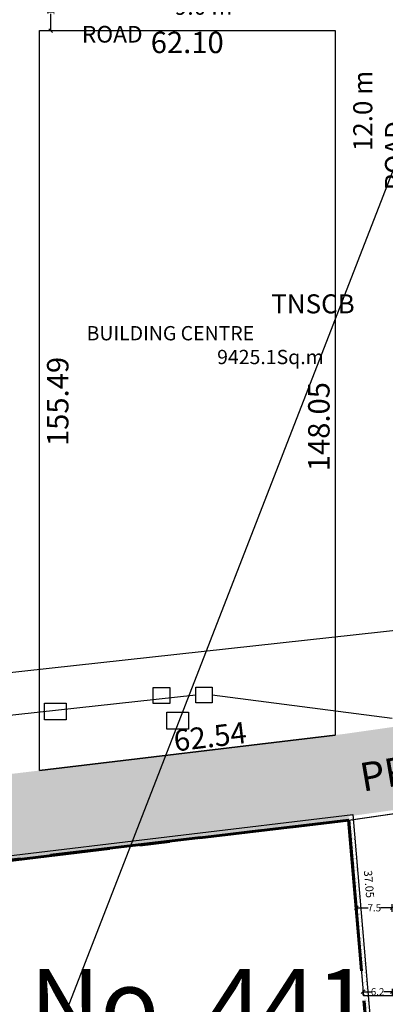
# Model space of a CAD drawing. Units: metres. Extents: x -24406 to 150007, y -7469 to 9668.
# Drawn here: x -13600 to -13523, y -4484 to -4277 of the extents above; entities that cross this region are included whole.
import ezdxf

# ---------------------------------------------------------------- set-up
doc = ezdxf.new("R2010")
doc.units = ezdxf.units.M
doc.header["$PDMODE"] = 34
doc.linetypes.add('CENTER', pattern=[50.8, 31.75, -6.35, 6.35, -6.35])
doc.layers.get('0').update_dxf_attribs({"color": 11})
for name, color, linetype in [('Area', 1, 'Continuous'), ('Block', 6, 'Continuous'), ('Cluster', 92, 'Continuous'), ('ELECTRICAL', 1, 'Continuous'), ('MISC', 7, 'Continuous'), ('TXT', 230, 'Continuous'), ('Wall', 220, 'Continuous'), ('Window', 5, 'Continuous')]:
    doc.layers.add(name, color=color, linetype=linetype)
doc.layers.add('Boundary', color=7, linetype='CENTER', lineweight=30)
doc.layers.add('cOLUMN', color=7, linetype='Continuous', lineweight=35)
doc.styles.add('Between', font='times.ttf', dxfattribs={"height": 1.5})
doc.styles.add('Boundary', font='times.ttf', dxfattribs={"height": 4.5})
doc.styles.get("Standard").update_dxf_attribs({"font": 'txt.shx', "height": 1})
doc.styles.add('sub', font='timesbd.ttf', dxfattribs={"height": 1.7})
doc.linetypes.add('POWER', pattern='A,10,-0.2,[131,ltypeshp.shx,S=0.4,R=0,X=-0.2,Y=0],-0.2,[131,ltypeshp.shx,S=0.4,R=180,X=1.2,Y=0],-1.2,-0.2,[131,ltypeshp.shx,S=0.4,R=0,X=-0.2,Y=0],-0.2,[131,ltypeshp.shx,S=0.4,R=180,X=1.2,Y=0],-1.2,-0.2,[131,ltypeshp.shx,S=0.4,R=0,X=-0.2,Y=0],-0.2,[131,ltypeshp.shx,S=0.4,R=180,X=1.2,Y=0],-1.2', length=14.8)
doc.dimstyles.new('Between', dxfattribs={"dimtxt": 1.5, "dimasz": 0.75, "dimexe": 0.75, "dimexo": 0, "dimgap": 0, "dimtad": 0, "dimdec": 1, "dimzin": 0, "dimdsep": 46, "dimtxsty": 'Between', "dimblk": 'OBLIQUE', "dimcen": 0.09, "dimclrd": 6, "dimclre": 6, "dimclrt": 5, "dimadec": 0, "dimazin": 0, "dimtfac": 1, "dimtdec": 1, "dimtofl": 0, "dimtmove": 2, "dimatfit": 3, "dimldrblk": 'OBLIQUE', "dimfxl": 1, "dimtolj": 1, "dimtzin": 0, "dimarcsym": 0})
doc.dimstyles.new('Boundary', dxfattribs={"dimtxt": 4.5, "dimasz": 3, "dimexe": 3, "dimexo": 6, "dimgap": 0.09, "dimtad": 0, "dimzin": 0, "dimdsep": 46, "dimtxsty": 'Boundary', "dimblk": 'OBLIQUE', "dimcen": 0.09, "dimse1": 1, "dimse2": 1, "dimsd1": 1, "dimsd2": 1, "dimclrd": 6, "dimclre": 6, "dimclrt": 1, "dimadec": 0, "dimazin": 0, "dimtfac": 1, "dimtofl": 0, "dimtmove": 0, "dimatfit": 3, "dimldrblk": 'OBLIQUE', "dimfxl": 1, "dimtolj": 1, "dimtzin": 0, "dimarcsym": 0})
doc.dimstyles.new('Sub', dxfattribs={"dimtxt": 1.7, "dimasz": 3, "dimexe": 3, "dimexo": 6, "dimgap": 0.09, "dimtad": 0, "dimzin": 0, "dimdsep": 46, "dimtxsty": 'sub', "dimblk": 'OBLIQUE', "dimcen": 0.09, "dimse1": 1, "dimse2": 1, "dimsd1": 1, "dimsd2": 1, "dimclrd": 6, "dimclre": 6, "dimclrt": 5, "dimadec": 0, "dimazin": 0, "dimtfac": 1, "dimtofl": 0, "dimtmove": 0, "dimatfit": 3, "dimldrblk": 'OBLIQUE', "dimfxl": 1, "dimtolj": 1, "dimtzin": 0, "dimarcsym": 0})
pattern_1 = [(37.5, (-9441.10345, 1038.02644), (-0.03200063, 0.978826475), [0, -0.77216, 0, -0.8636, 0, -0.8255]), (7.5, (-9441.1034, 1038.0264), (0.89904657, 1.4336502), [0, -0.41656, 0, -0.69596, 0, -0.2667]), (327.5, (-9441.7283, 1038.02644), (1.58198474, 0.00287437), [0, -0.254, 0, -0.9144, 0, -1.1938]), (317.5, (-9441.7283, 1038.0264), (1.5271129, 0.44585865), [0, -0.127, 0, -0.59944, 0, -0.6858])]

# ---------------------------------------------------------------- blocks, each defined once
blk = doc.blocks.new('*D2753')
at = {"layer": 'Defpoints', "color": 0, "lineweight": -3, "transparency": 16777216}
for p in [(-13533.75, -4424.91), (-13533.42, -4427.69), (-13595.52, -4435.13)]:
    blk.add_point(p, dxfattribs=at)
at = {"layer": 'ELECTRICAL', "color": 1, "transparency": 16777216, "insert": (-13559.7, -4428.02), "char_height": 4.5, "attachment_point": 5, "rotation": 6.8313, "style": 'Boundary'}
blk.add_mtext('\\A1;62.54', dxfattribs=at)
blk = doc.blocks.new('_Oblique')
at = {"color": 0, "linetype": 'ByBlock', "lineweight": -2}
blk.add_line((-0.5, -0.5), (0.5, 0.5), dxfattribs=at)
blk = doc.blocks.new('*D2754')
at = {"layer": 'Defpoints', "color": 0, "lineweight": -3, "transparency": 16777216}
for p in [(-13595.52, -4279.64), (-13533.42, -4279.64), (-13533.42, -4282.13)]:
    blk.add_point(p, dxfattribs=at)
at = {"layer": 'ELECTRICAL', "color": 1, "transparency": 16777216, "insert": (-13564.5, -4282.13), "char_height": 4.5, "attachment_point": 5, "style": 'Boundary'}
blk.add_mtext('\\A1;62.10', dxfattribs=at)
blk = doc.blocks.new('*D2755')
at = {"layer": 'Defpoints', "color": 0, "lineweight": -3, "transparency": 16777216}
for p in [(-13595.52, -4279.64), (-13591.71, -4279.64), (-13595.52, -4435.13)]:
    blk.add_point(p, dxfattribs=at)
at = {"layer": 'ELECTRICAL', "color": 1, "transparency": 16777216, "insert": (-13591.71, -4357.59), "char_height": 4.5, "attachment_point": 5, "rotation": 90, "style": 'Boundary'}
blk.add_mtext('\\A1;155.49', dxfattribs=at)
blk = doc.blocks.new('*D2756')
at = {"layer": 'Defpoints', "color": 0, "lineweight": -3, "transparency": 16777216}
for p in [(-13536.84, -4279.64), (-13533.42, -4279.64), (-13533.42, -4427.69)]:
    blk.add_point(p, dxfattribs=at)
at = {"layer": 'ELECTRICAL', "color": 1, "transparency": 16777216, "insert": (-13536.84, -4362.88), "char_height": 4.5, "attachment_point": 5, "rotation": 90, "style": 'Boundary'}
blk.add_mtext('\\A1;148.05', dxfattribs=at)
blk = doc.blocks.new('*D2757')
at = {"layer": 'Defpoints', "color": 0, "lineweight": -3, "transparency": 16777216}
for p in [(-13594.02, -4269.14), (-13594.02, -4279.64), (-13593.19, -4279.64)]:
    blk.add_point(p, dxfattribs=at)
at = {"layer": 'Wall', "color": 6, "lineweight": -2, "transparency": 16777216}
for p, q in [((-13594.02, -4269.14), (-13592.44, -4269.14)), ((-13593.19, -4269.14), (-13593.19, -4272.65)), ((-13593.19, -4279.64), (-13593.19, -4276.12)), ((-13594.02, -4279.64), (-13592.44, -4279.64))]:
    blk.add_line(p, q, dxfattribs=at)
at = {"layer": 'Wall', "color": 6, "lineweight": -2, "transparency": 16777216, "xscale": 0.75, "yscale": 0.75, "zscale": 0.75}
for p, rotation in [((-13593.19, -4269.14), 90), ((-13593.19, -4279.64), 270)]:
    blk.add_blockref('_Oblique', p, dxfattribs=dict(at, rotation=rotation))
at = {"layer": 'Wall', "color": 5, "transparency": 16777216, "insert": (-13593.19, -4274.39), "char_height": 1.5, "attachment_point": 5, "rotation": 90, "style": 'Between'}
blk.add_mtext('\\A1;10.5', dxfattribs=at)
blk = doc.blocks.new('*D2788')
at = {"layer": 'Defpoints', "color": 0, "lineweight": -3, "ltscale": 0.1, "transparency": 16777216}
for p in [(-13530.57, -4445.6), (-13527.46, -4445.33), (-13527.41, -4482.51)]:
    blk.add_point(p, dxfattribs=at)
at = {"layer": 'MISC', "color": 5, "ltscale": 0.1, "transparency": 16777216, "insert": (-13526.29, -4459.03), "char_height": 1.7, "attachment_point": 5, "rotation": 274.8918, "style": 'sub'}
blk.add_mtext('\\A1;37.05', dxfattribs=at)
blk = doc.blocks.new('*D2789')
at = {"layer": 'Defpoints', "color": 0, "lineweight": -3, "ltscale": 0.1, "transparency": 16777216}
for p in [(-13472.27, -4437.12), (-13471.96, -4439.26), (-13530.57, -4445.6)]:
    blk.add_point(p, dxfattribs=at)
at = {"layer": 'MISC', "color": 5, "ltscale": 0.1, "transparency": 16777216, "insert": (-13501.11, -4443.5), "char_height": 1.7, "attachment_point": 5, "rotation": 8.2756, "style": 'sub'}
blk.add_mtext('\\A1;58.91', dxfattribs=at)
blk = doc.blocks.new('*D2790')
at = {"layer": 'Defpoints', "color": 0, "lineweight": -3, "ltscale": 0.1, "transparency": 16777216}
for p in [(-13472.27, -4481.73), (-13527.41, -4482.51), (-13472.27, -4482.51)]:
    blk.add_point(p, dxfattribs=at)
at = {"layer": 'MISC', "color": 5, "ltscale": 0.1, "transparency": 16777216, "insert": (-13499.84, -4481.73), "char_height": 1.7, "attachment_point": 5, "style": 'sub'}
blk.add_mtext('\\A1;55.14', dxfattribs=at)
blk = doc.blocks.new('*D2793')
at = {"layer": 'Cluster', "color": 6, "lineweight": -2, "transparency": 16777216}
for p, q in [((-13528.95, -4464.85), (-13528.95, -4463.26)), ((-13521.41, -4464.85), (-13521.41, -4463.26)), ((-13528.95, -4464.01), (-13526.45, -4464.01)), ((-13521.41, -4464.01), (-13523.91, -4464.01))]:
    blk.add_line(p, q, dxfattribs=at)
at = {"layer": 'Defpoints', "color": 0, "lineweight": -3, "transparency": 16777216}
for p in [(-13528.95, -4464.85), (-13521.41, -4464.01), (-13521.41, -4464.85)]:
    blk.add_point(p, dxfattribs=at)
at = {"layer": 'Cluster', "color": 6, "lineweight": -2, "transparency": 16777216, "xscale": 0.75, "yscale": 0.75, "zscale": 0.75, "rotation": 180}
blk.add_blockref('_Oblique', (-13528.95, -4464.01), dxfattribs=at)
at = {"layer": 'Cluster', "color": 6, "lineweight": -2, "transparency": 16777216, "xscale": 0.75, "yscale": 0.75, "zscale": 0.75}
blk.add_blockref('_Oblique', (-13521.41, -4464.01), dxfattribs=at)
at = {"layer": 'Cluster', "color": 5, "transparency": 16777216, "insert": (-13525.18, -4464.01), "char_height": 1.5, "attachment_point": 5, "style": 'Between'}
blk.add_mtext('\\A1;7.5', dxfattribs=at)
blk = doc.blocks.new('*D2697')
at = {"layer": 'Cluster', "color": 6, "lineweight": -2, "transparency": 16777216}
for p, q in [((-13527.57, -4481.01), (-13527.57, -4482.39)), ((-13527.57, -4481.64), (-13525.78, -4481.64)), ((-13521.41, -4481.64), (-13523.2, -4481.64)), ((-13521.41, -4481.01), (-13521.41, -4482.39))]:
    blk.add_line(p, q, dxfattribs=at)
at = {"layer": 'Defpoints', "color": 0, "lineweight": -3, "transparency": 16777216}
for p in [(-13527.57, -4481.01), (-13527.57, -4481.64), (-13521.41, -4481.01)]:
    blk.add_point(p, dxfattribs=at)
at = {"layer": 'Cluster', "color": 6, "lineweight": -2, "transparency": 16777216, "xscale": 0.75, "yscale": 0.75, "zscale": 0.75, "rotation": 180}
blk.add_blockref('_Oblique', (-13527.57, -4481.64), dxfattribs=at)
at = {"layer": 'Cluster', "color": 6, "lineweight": -2, "transparency": 16777216, "xscale": 0.75, "yscale": 0.75, "zscale": 0.75}
blk.add_blockref('_Oblique', (-13521.41, -4481.64), dxfattribs=at)
at = {"layer": 'Cluster', "color": 5, "transparency": 16777216, "insert": (-13524.49, -4481.64), "char_height": 1.5, "attachment_point": 5, "style": 'Between'}
blk.add_mtext('\\A1;6.2', dxfattribs=at)

msp = doc.modelspace()

# ---------------------------------------------------------------- hatches: boundary and pattern name
at = {"layer": 'Block'}
h = msp.add_hatch(dxfattribs=at)
h.set_pattern_fill('AR-SAND', color=256, scale=0.02, style=0)
h.set_pattern_definition([(37.5, (-9441.10345, 1038.02644), (-0.03200063, 0.978826475), [0, -0.77216, 0, -0.8636, 0, -0.8255]), (7.5, (-9441.1034, 1038.0264), (0.89904657, 1.4336502), [0, -0.41656, 0, -0.69596, 0, -0.2667]), (327.5, (-9441.7283, 1038.02644), (1.58198474, 0.00287437), [0, -0.254, 0, -0.9144, 0, -1.1938]), (317.5, (-9441.7283, 1038.0264), (1.5271129, 0.44585865), [0, -0.127, 0, -0.59944, 0, -0.6858])])
h.paths.add_polyline_path([(-13530.603, -4445.575), (-13530.603, -4444.568), (-13612.441, -4454.322), (-13612.321, -4455.315)])
h = msp.add_hatch(dxfattribs=at)
h.set_pattern_fill('AR-SAND', color=256, scale=0.02, style=0)
h.set_pattern_definition(pattern_1)
h.paths.add_polyline_path([(-13530.603, -4445.575), (-13530.603, -4444.568), (-13612.441, -4454.322), (-13612.321, -4455.315)])
h = msp.add_hatch(dxfattribs=at)
h.set_pattern_fill('AR-SAND', color=256, scale=0.02, style=0)
h.set_pattern_definition(pattern_1)
h.paths.add_polyline_path([(-13529.694, -4444.46), (-13530.603, -4444.568), (-13530.603, -4445.575), (-13528.739, -4467.349), (-13528.04, -4463.792)])
h.paths.add_polyline_path([(-13528.04, -4463.792), (-13528.739, -4467.349), (-13527.441, -4482.514), (-13526.437, -4482.514)])
h = msp.add_hatch(dxfattribs=at)
h.set_pattern_fill('AR-SAND', color=256, scale=0.02, style=0)
h.set_pattern_definition(pattern_1)
h.paths.add_polyline_path([(-13526.437, -4482.514), (-13527.441, -4482.514), (-13525.03, -4510.687), (-13524.331, -4507.13)])
at = {"layer": 'Window', "ltscale": 0.001}
h = msp.add_hatch(dxfattribs=at)
h.set_pattern_fill('ANGLE', color=256, scale=15, style=0)
h.set_pattern_definition([(0, (-34411.292, -14943.853), (0, 4.125), [3, -1.125]), (90, (-34411.292, -14943.853), (-4.125, 3e-16), [3, -1.125])])
h.paths.add_polyline_path([(-13694.176, -4464.806), (-13693.572, -4446.616), (-13618.861, -4437.953), (-13531.538, -4427.465), (-13504.777, -4423.64), (-13377.607, -4405.193), (-13172.767, -4375.478), (-13126.597, -4368.781), (-13126.87, -4372.232), (-13133.535, -4387.976), (-13337.571, -4417.573), (-13390.123, -4425.197), (-13569.747, -4450.241), (-13612.324, -4455.316)])
h.paths.add_polyline_path([(-13531.613, -4432.489), (-13431.493, -4415.29), (-13429.934, -4424.366), (-13530.054, -4441.565)], flags=24)
h.paths.add_polyline_path([(-13393.085, -4410.636), (-13292.719, -4394.936), (-13291.296, -4404.034), (-13391.662, -4419.734)], flags=24)

# ---------------------------------------------------------------- linework, layer by layer
for p, q in [((-13562.703, -4419.294), (-13642.719, -4428.112)), ((-13521.419, -4424.193), (-13559.229, -4419.294)), ((-13529.702, -4444.367), (-13512.445, -4645.999))]:
    msp.add_line(p, q)
at = {"ltscale": 0.001}
for p, q in [((-13530.603, -4445.575), (-13387.226, -4424.776)), ((-13530.603, -4445.575), (-13387.226, -4424.776)), ((-13530.603, -4445.575), (-13505.936, -4441.997)), ((-13530.603, -4445.575), (-13505.936, -4441.997)), ((-13530.603, -4445.575), (-13505.936, -4441.997)), ((-13612.441, -4454.322), (-13529.702, -4444.367))]:
    msp.add_line(p, q, dxfattribs=at)
at = {"layer": 'Area', "ltscale": 0.001}
msp.add_line((-13612.441, -4454.322), (-13529.702, -4444.367), dxfattribs=at)
at = {"layer": 'Boundary', "lineweight": 60}
for p, q in [((-13694.143, -4464.828), (-13530.57, -4445.597)), ((-13612.324, -4455.316), (-13530.603, -4445.575)), ((-13530.603, -4445.575), (-13513.445, -4646.042)), ((-13530.57, -4445.597), (-13513.413, -4646.064))]:
    msp.add_line(p, q, dxfattribs=at)
at = {"layer": 'Boundary'}
msp.add_line((-13612.324, -4455.316), (-13530.603, -4445.575), dxfattribs=at)
at = {"layer": 'Cluster'}
for p, q in [((-13595.519, -4435.13), (-13595.519, -4279.637)), ((-13595.519, -4279.637), (-13533.419, -4279.637)), ((-13595.519, -4435.13), (-13533.419, -4427.69)), ((-13382.079, -4482.514), (-13527.441, -4482.514))]:
    msp.add_line(p, q, dxfattribs=at)
msp.add_lwpolyline([(-13595.519, -4279.637), (-13533.419, -4279.637), (-13533.419, -4427.69), (-13595.519, -4435.13)], close=True, dxfattribs=at)
at = {"layer": 'ELECTRICAL', "linetype": 'POWER', "ltscale": 5}
for p, q in [((-13406.818, -4014.364), (-13617.909, -4557.746)), ((-13128.677, -4362.692, -13.248), (-13708.141, -4426.288, -13.248))]:
    msp.add_line(p, q, dxfattribs=at)
at = {"layer": 'MISC', "color": 32, "ltscale": 0.1}
msp.add_lwpolyline([(-13472.271, -4482.514), (-13527.411, -4482.514), (-13530.56, -4445.575), (-13472.271, -4437.119)], close=True, dxfattribs=at)
at = {"layer": 'Wall'}
for points in [[(-13571.625, -4417.73), (-13568.15, -4417.73), (-13568.15, -4421.034), (-13571.625, -4421.034)], [(-13562.703, -4417.642), (-13559.229, -4417.642), (-13559.229, -4420.946), (-13562.703, -4420.946)], [(-13594.49, -4420.986), (-13589.972, -4420.986), (-13589.972, -4424.497), (-13594.49, -4424.497)], [(-13568.776, -4422.921), (-13564.259, -4422.921), (-13564.259, -4426.432), (-13568.776, -4426.432)]]:
    msp.add_lwpolyline(points, close=True, dxfattribs=at)

# ---------------------------------------------------------------- texts
at = {"layer": 'Area', "insert": (-13528.83, -4439.833), "char_height": 6, "width": 102.65766, "attachment_point": 7, "rotation": 9.74754, "style": 'sub'}
msp.add_mtext('\\pi0.20744;PROPOSED 18.0M ROAD', dxfattribs=at)
at = {"layer": 'cOLUMN', "lineweight": 30, "insert": (-13615.464, -4476.873), "char_height": 15, "width": 176.20513, "attachment_point": 1}
msp.add_mtext('{\\fTimes New Roman|b0|i0|c0|p18;S.No. 441}', dxfattribs=at)
at = {"layer": 'TXT', "attachment_point": 1, "style": 'sub'}
for s, insert, char_height, width in [('\\pi5.5747;{\\fLucida Bright|b0|i0|c0|p18;9.0 m ROAD}', (-13586.641, -4272.828), 3.5, 39.31992), ('\\pi9.7991;{\\fLucida Bright|b0|i0|c0|p18;TNSCB\\P\\pi0.095313;\\H0.75x;BUILDING CENTRE \\P\\pi6.9539;9425.1Sq.m}', (-13586.032, -4335.074), 4, 36.94313)]:
    msp.add_mtext(s, dxfattribs=dict(at, insert=insert, char_height=char_height, width=width))
at = {"layer": 'TXT', "insert": (-13529.612, -4313.234), "char_height": 4, "width": 39.31992, "attachment_point": 1, "rotation": 90, "style": 'sub'}
msp.add_mtext('\\pi2.0656;{\\fLucida Bright|b0|i0|c0|p18;12.0 m ROAD}', dxfattribs=at)

# ---------------------------------------------------------------- dimensions: what is measured, and where the dimension line sits
at = {"layer": 'Cluster'}
for base, p1, p2, picture, middle in [((-13521.411, -4464.015), (-13528.953, -4464.854), (-13521.411, -4464.854), '*D2793', (-13525.182, -4464.015)), ((-13527.57, -4481.639), (-13521.411, -4481.014), (-13527.57, -4481.014), '*D2697', (-13524.49, -4481.639))]:
    dim = msp.add_linear_dim(base=base, p1=p1, p2=p2, dimstyle='Between', dxfattribs=at)
    dim.commit()
    dim.dimension.update_dxf_attribs({"geometry": picture, "text_midpoint": middle})
at = {"layer": 'ELECTRICAL'}
dim = msp.add_linear_dim(base=(-13533.419, -4282.132), p1=(-13595.519, -4279.637), p2=(-13533.419, -4279.637), dimstyle='Boundary', dxfattribs=at)
dim.commit()
dim.dimension.update_dxf_attribs({"geometry": '*D2754', "text_midpoint": (-13564.501, -4282.132), "dimtype": 160})
for base, p1, p2, angle, picture, middle, dimtype in [((-13591.711, -4279.637), (-13595.519, -4435.13), (-13595.519, -4279.637), 90, '*D2755', (-13591.711, -4357.594), 160), ((-13536.84, -4279.637), (-13533.419, -4427.69), (-13533.419, -4279.637), 90, '*D2756', (-13536.84, -4362.879), 161), ((-13533.751, -4424.913), (-13595.519, -4435.13), (-13533.419, -4427.69), 6.83131, '*D2753', (-13559.704, -4428.022), 161)]:
    dim = msp.add_linear_dim(base=base, p1=p1, p2=p2, angle=angle, dimstyle='Boundary', dxfattribs=at)
    dim.commit()
    dim.dimension.update_dxf_attribs({"geometry": picture, "text_midpoint": middle, "dimtype": dimtype})
at = {"layer": 'MISC', "color": 32, "ltscale": 0.1}
dim = msp.add_aligned_dim(p1=(-13530.57, -4445.599), p2=(-13472.271, -4437.119), distance=-2.159, dimstyle='Sub', dxfattribs=at)
dim.commit()
dim.dimension.update_dxf_attribs({"geometry": '*D2789', "text_midpoint": (-13501.11, -4443.496)})
for base, p2, angle, picture, middle in [((-13527.464, -4445.333), (-13530.57, -4445.599), 94.89183, '*D2788', (-13526.292, -4459.032)), ((-13472.271, -4481.727), (-13472.271, -4482.514), 0, '*D2790', (-13499.841, -4481.727))]:
    dim = msp.add_linear_dim(base=base, p1=(-13527.411, -4482.514), p2=p2, angle=angle, dimstyle='Sub', dxfattribs=at)
    dim.commit()
    dim.dimension.update_dxf_attribs({"geometry": picture, "text_midpoint": middle, "dimtype": 161})
at = {"layer": 'Wall'}
dim = msp.add_linear_dim(base=(-13593.194, -4279.637), p1=(-13594.019, -4269.137), p2=(-13594.019, -4279.637), angle=90, dimstyle='Between', dxfattribs=at)
dim.commit()
dim.dimension.update_dxf_attribs({"geometry": '*D2757', "text_midpoint": (-13593.194, -4274.387)})

doc.saveas('drawing.dxf')
